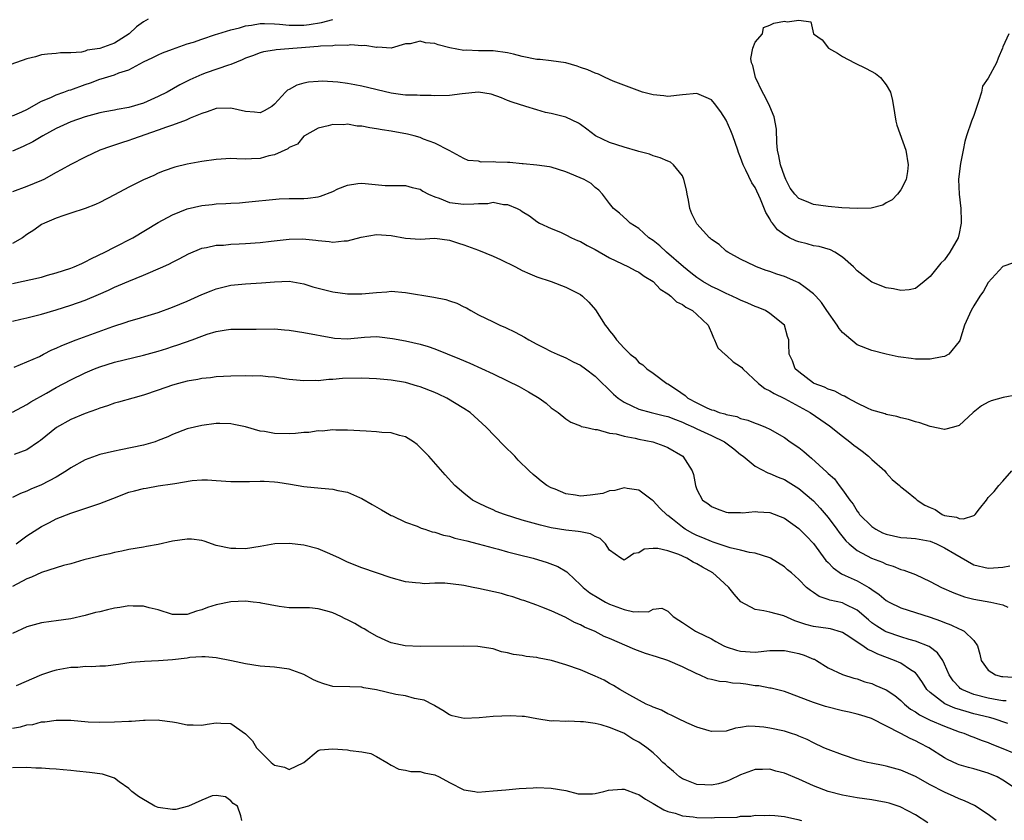
# Model space of a CAD drawing. Units: inches. Extents: x 2550000 to 2553000, y 1521000 to 1524000.
# Drawn here: x 2550342 to 2550477, y 1522981 to 1523091 of the extents above; entities that cross this region are included whole.
import ezdxf

# ---------------------------------------------------------------- set-up
doc = ezdxf.new("R2010")
doc.units = ezdxf.units.IN
doc.header["$MEASUREMENT"] = 0
doc.layers.add('LD25501521_2ft', color=102, linetype='Continuous')

msp = doc.modelspace()

# ---------------------------------------------------------------- linework, layer by layer
at = {"layer": 'LD25501521_2ft'}
for points, elevation in [([(2550359.64, 1523091), (2550359, 1523090.63), (2550358.06, 1523089.94), (2550357.01, 1523089), (2550355, 1523087.72), (2550353, 1523086.97), (2550351.28, 1523086.72), (2550351, 1523086.62), (2550350.47, 1523086.47), (2550349, 1523086.38), (2550347.61, 1523086.39), (2550347, 1523086.29), (2550345.8, 1523086.2), (2550345, 1523086.09), (2550344.16, 1523085.84), (2550343, 1523085.54), (2550340.78, 1523084.78)], 8824), ([(2550341, 1523077.75), (2550342.3, 1523078.3), (2550343, 1523078.62), (2550345, 1523079.74), (2550346.26, 1523080.26), (2550347, 1523080.62), (2550348.06, 1523081), (2550348.74, 1523081.26), (2550349, 1523081.32), (2550351, 1523082.03), (2550351.74, 1523082.26), (2550353, 1523082.76), (2550353.2, 1523082.8), (2550355, 1523083.36), (2550355.63, 1523083.63), (2550357, 1523084.05), (2550359, 1523085.12), (2550360.27, 1523085.73), (2550361, 1523086.12), (2550361.61, 1523086.39), (2550363, 1523086.88), (2550365, 1523087.62), (2550365.85, 1523087.85), (2550367, 1523088.27), (2550368.88, 1523088.88), (2550369.19, 1523089), (2550371, 1523089.51), (2550372.18, 1523089.82), (2550373, 1523090.06), (2550373.82, 1523090.18), (2550375, 1523090.39), (2550375.6, 1523090.4), (2550377, 1523090.36), (2550377.68, 1523090.32), (2550379, 1523090.17), (2550381, 1523090.18), (2550381.73, 1523090.27), (2550383.45, 1523090.55), (2550385, 1523090.95)], 8822), ([(2550477.82, 1523089), (2550477, 1523087.2), (2550476.94, 1523087), (2550476.37, 1523085.63), (2550476.14, 1523085), (2550475, 1523082.9), (2550474.19, 1523081.81), (2550474.05, 1523081), (2550473.68, 1523079.68), (2550473.42, 1523079), (2550473, 1523077.76), (2550472.71, 1523077), (2550472.02, 1523075), (2550471.79, 1523074.21), (2550471.54, 1523073), (2550471.21, 1523071.21), (2550471.12, 1523070.88), (2550470.93, 1523069), (2550470.99, 1523067), (2550471.23, 1523065), (2550471.29, 1523063.29), (2550471.28, 1523063), (2550471.24, 1523062.76), (2550471, 1523061.58), (2550470.85, 1523061), (2550469.73, 1523059), (2550469, 1523057.98), (2550468.49, 1523057.51), (2550467, 1523055.7), (2550466.19, 1523055), (2550465, 1523054.05), (2550464.13, 1523053.87), (2550463, 1523053.75), (2550461.97, 1523053.97), (2550461, 1523054.13), (2550459, 1523054.9), (2550457.81, 1523055.81), (2550457, 1523056.46), (2550456.5, 1523057), (2550455, 1523058.34), (2550453.93, 1523059), (2550453.32, 1523059.32), (2550451.78, 1523059.78), (2550451, 1523059.9), (2550450.15, 1523060.15), (2550449, 1523060.42), (2550448.58, 1523060.58), (2550447.72, 1523061), (2550447, 1523061.38), (2550446.07, 1523062.07), (2550445.37, 1523063), (2550445.2, 1523063.2), (2550445, 1523063.58), (2550444.44, 1523064.44), (2550443.71, 1523066.29), (2550443, 1523067.89), (2550442.54, 1523068.54), (2550441.72, 1523070.28), (2550441.34, 1523071), (2550441, 1523072.01), (2550440.7, 1523072.7), (2550440.62, 1523073), (2550439.92, 1523075), (2550439.65, 1523075.65), (2550439, 1523077.14), (2550438.27, 1523078.27), (2550437.42, 1523079.42), (2550437, 1523079.91), (2550436.26, 1523080.26), (2550435, 1523080.78), (2550433, 1523080.61), (2550431, 1523080.38), (2550430.46, 1523080.46), (2550429, 1523080.59), (2550427.51, 1523081), (2550426.77, 1523081.23), (2550423.5, 1523082.5), (2550422.4, 1523083), (2550421.46, 1523083.46), (2550421, 1523083.57), (2550420.03, 1523084.03), (2550419, 1523084.35), (2550418.53, 1523084.53), (2550416.99, 1523084.99), (2550415, 1523085.28), (2550413.46, 1523085.46), (2550413, 1523085.47), (2550411, 1523085.86), (2550409.81, 1523086.19), (2550409, 1523086.37), (2550407, 1523086.63), (2550405, 1523086.63), (2550403.29, 1523086.72), (2550403, 1523086.71), (2550401.08, 1523087.08), (2550399.48, 1523087.48), (2550399, 1523087.65), (2550397.74, 1523087.74), (2550397, 1523087.96), (2550395.63, 1523087.63), (2550395, 1523087.61), (2550393, 1523087.03), (2550391.15, 1523087.15), (2550391, 1523087.12), (2550389.39, 1523087.39), (2550389, 1523087.33), (2550387.47, 1523087.47), (2550387, 1523087.39), (2550385.43, 1523087.43), (2550385, 1523087.35), (2550383.29, 1523087.29), (2550383, 1523087.24), (2550377.21, 1523086.79), (2550377, 1523086.74), (2550375.49, 1523086.51), (2550375, 1523086.36), (2550373.96, 1523085.96), (2550373, 1523085.64), (2550372.57, 1523085.43), (2550371, 1523084.76), (2550370.68, 1523084.68), (2550367.62, 1523083.62), (2550367, 1523083.39), (2550365.35, 1523082.65), (2550364.01, 1523081.99), (2550362.23, 1523081), (2550361, 1523080.37), (2550359, 1523079.48), (2550357, 1523078.87), (2550355.39, 1523078.61), (2550355, 1523078.52), (2550353.7, 1523078.3), (2550353, 1523078.15), (2550351, 1523077.6), (2550349, 1523076.92), (2550347, 1523075.99), (2550345.16, 1523075), (2550343.82, 1523074.18), (2550342.47, 1523073.53), (2550341, 1523072.9)], 8820), ([(2550478.45, 1523057.55), (2550477, 1523057.04), (2550475, 1523054.85), (2550474.33, 1523053.67), (2550473.83, 1523053), (2550473, 1523051.65), (2550472.63, 1523051), (2550471.74, 1523049), (2550471.09, 1523046.91), (2550471, 1523046.76), (2550469.59, 1523045), (2550469, 1523044.7), (2550468.67, 1523044.67), (2550467, 1523044.34), (2550466.35, 1523044.35), (2550465, 1523044.35), (2550464.41, 1523044.41), (2550463, 1523044.59), (2550462.65, 1523044.65), (2550460.98, 1523045.02), (2550459, 1523045.54), (2550457, 1523046.32), (2550455.52, 1523047.52), (2550455, 1523048), (2550454.54, 1523048.54), (2550454.26, 1523049), (2550452.82, 1523051), (2550452.11, 1523052.11), (2550451.31, 1523053), (2550451, 1523053.32), (2550449.85, 1523054.15), (2550449, 1523054.81), (2550448.58, 1523055), (2550447, 1523055.66), (2550445.99, 1523055.99), (2550445, 1523056.36), (2550444.52, 1523056.52), (2550443.19, 1523057), (2550443, 1523057.09), (2550441, 1523058.08), (2550439.22, 1523059), (2550439, 1523059.16), (2550438.06, 1523060.06), (2550437, 1523060.74), (2550436.88, 1523060.88), (2550436.73, 1523061), (2550435, 1523062.89), (2550434.92, 1523063), (2550434.28, 1523064.28), (2550434.03, 1523065), (2550433.83, 1523066.17), (2550433.64, 1523067), (2550433.57, 1523067.57), (2550433.21, 1523069), (2550433, 1523069.49), (2550431.78, 1523071), (2550431.36, 1523071.36), (2550431, 1523071.5), (2550429.97, 1523071.97), (2550429, 1523072.23), (2550428.46, 1523072.46), (2550427, 1523072.83), (2550426.88, 1523072.88), (2550425, 1523073.43), (2550423, 1523074.09), (2550421.09, 1523075), (2550419.88, 1523075.88), (2550419, 1523076.55), (2550418.72, 1523076.72), (2550417, 1523077.54), (2550415, 1523078.05), (2550414.2, 1523078.2), (2550413, 1523078.54), (2550411.48, 1523079), (2550409.61, 1523079.61), (2550409, 1523079.83), (2550408.18, 1523080.18), (2550406.72, 1523080.72), (2550404.98, 1523080.98), (2550402.77, 1523080.77), (2550401, 1523080.54), (2550399, 1523080.48), (2550398.51, 1523080.51), (2550397, 1523080.51), (2550396.56, 1523080.56), (2550395, 1523080.56), (2550394.63, 1523080.63), (2550393, 1523080.82), (2550389, 1523081.81), (2550388, 1523082), (2550387, 1523082.16), (2550385.67, 1523082.33), (2550385, 1523082.38), (2550383.53, 1523082.47), (2550383, 1523082.46), (2550381.64, 1523082.36), (2550381, 1523082.22), (2550380.04, 1523081.96), (2550379, 1523081.36), (2550378.76, 1523081.24), (2550378.51, 1523081), (2550377, 1523079.31), (2550376.61, 1523079), (2550375.58, 1523078.42), (2550375, 1523078.15), (2550374.25, 1523078.25), (2550373, 1523078.33), (2550371, 1523078.8), (2550369, 1523078.75), (2550367.74, 1523078.26), (2550367, 1523078.07), (2550365.42, 1523077.42), (2550364.87, 1523077.13), (2550363, 1523076.45), (2550362.18, 1523076.18), (2550361, 1523075.75), (2550357.48, 1523074.52), (2550357, 1523074.33), (2550355.96, 1523074.04), (2550355, 1523073.69), (2550354.47, 1523073.53), (2550353.02, 1523073), (2550351, 1523072.06), (2550349, 1523071.06), (2550347.69, 1523070.31), (2550347, 1523069.95), (2550345.31, 1523069), (2550345, 1523068.85), (2550343, 1523068.02), (2550341, 1523067.29)], 8818), ([(2550479, 1523039.45), (2550477.06, 1523039.06), (2550475.39, 1523038.61), (2550475, 1523038.42), (2550474.07, 1523037.93), (2550472.94, 1523037), (2550471, 1523035.24), (2550470.23, 1523035), (2550469, 1523034.66), (2550467, 1523035.07), (2550465.59, 1523035.59), (2550465, 1523035.73), (2550464.05, 1523036.05), (2550463, 1523036.26), (2550462.46, 1523036.46), (2550461, 1523036.73), (2550460.83, 1523036.83), (2550459, 1523037.35), (2550458.41, 1523037.59), (2550457, 1523038.3), (2550455.72, 1523039), (2550455.27, 1523039.27), (2550455, 1523039.34), (2550453.93, 1523039.93), (2550453, 1523040.22), (2550452.49, 1523040.49), (2550451.1, 1523041), (2550451, 1523041.06), (2550449, 1523042.58), (2550448.49, 1523043), (2550448.12, 1523044.12), (2550447.67, 1523045), (2550447.63, 1523046.37), (2550447.63, 1523047), (2550447.45, 1523047.45), (2550447, 1523049.01), (2550445, 1523050.62), (2550444.43, 1523051), (2550443.42, 1523051.42), (2550443, 1523051.57), (2550442, 1523052), (2550441, 1523052.41), (2550440.62, 1523052.62), (2550439.84, 1523053), (2550439, 1523053.36), (2550437.9, 1523053.9), (2550437, 1523054.32), (2550435.82, 1523055), (2550435, 1523055.56), (2550434.18, 1523056.18), (2550433.14, 1523057), (2550430.83, 1523059), (2550429.9, 1523059.9), (2550429, 1523060.6), (2550428.41, 1523061), (2550427, 1523062.27), (2550425.82, 1523063), (2550425.42, 1523063.42), (2550424.38, 1523064.38), (2550423.54, 1523065), (2550423, 1523065.69), (2550422.03, 1523067), (2550421.51, 1523067.51), (2550421, 1523067.89), (2550420.45, 1523068.45), (2550419.5, 1523069), (2550417, 1523070.05), (2550415, 1523070.69), (2550414.75, 1523070.75), (2550413, 1523070.98), (2550411.15, 1523071.15), (2550411, 1523071.14), (2550409.31, 1523071.31), (2550409, 1523071.31), (2550407.38, 1523071.38), (2550407, 1523071.43), (2550405.39, 1523071.39), (2550405, 1523071.51), (2550403.58, 1523071.58), (2550403, 1523071.87), (2550400.99, 1523072.99), (2550399, 1523074), (2550397.47, 1523074.53), (2550397, 1523074.75), (2550396.15, 1523075), (2550395.23, 1523075.23), (2550393, 1523075.63), (2550391.79, 1523075.79), (2550391, 1523075.95), (2550390.06, 1523076.06), (2550389, 1523076.3), (2550388.33, 1523076.33), (2550387, 1523076.57), (2550386.5, 1523076.5), (2550385, 1523076.54), (2550384.35, 1523076.35), (2550383, 1523076.02), (2550381.1, 1523075), (2550381, 1523074.93), (2550380.14, 1523073.86), (2550379, 1523073.38), (2550378.8, 1523073.2), (2550377, 1523072.39), (2550376.22, 1523072.22), (2550375, 1523071.87), (2550373.81, 1523071.81), (2550373, 1523071.79), (2550371.81, 1523071.81), (2550371, 1523071.86), (2550369, 1523071.74), (2550367, 1523071.44), (2550365, 1523071.08), (2550363.3, 1523070.7), (2550361.83, 1523070.17), (2550361, 1523069.84), (2550360.44, 1523069.56), (2550359, 1523068.95), (2550357, 1523067.96), (2550355, 1523066.87), (2550353, 1523065.82), (2550352.42, 1523065.58), (2550350.97, 1523065.03), (2550349, 1523064.35), (2550348.07, 1523064.07), (2550347, 1523063.68), (2550345.39, 1523063), (2550345, 1523062.8), (2550343.96, 1523062.04), (2550343, 1523061.44), (2550342.39, 1523061), (2550341, 1523060.23)], 8816), ([(2550341, 1523054.72), (2550345, 1523055.61), (2550345.84, 1523055.84), (2550347, 1523056.16), (2550349, 1523056.8), (2550349.49, 1523057), (2550350.52, 1523057.48), (2550351, 1523057.67), (2550351.87, 1523058.13), (2550353.68, 1523059), (2550355, 1523059.69), (2550357.55, 1523061), (2550361, 1523063.11), (2550363, 1523064.16), (2550365, 1523064.96), (2550367, 1523065.43), (2550368.42, 1523065.58), (2550369, 1523065.66), (2550370.3, 1523065.7), (2550371, 1523065.76), (2550372.19, 1523065.81), (2550373, 1523065.86), (2550377.65, 1523066.35), (2550379, 1523066.37), (2550379.6, 1523066.4), (2550381, 1523066.37), (2550381.57, 1523066.43), (2550383, 1523066.63), (2550383.31, 1523066.69), (2550385, 1523067.36), (2550385.69, 1523067.69), (2550387, 1523068.2), (2550388.44, 1523068.44), (2550389, 1523068.49), (2550390.34, 1523068.34), (2550392.19, 1523068.19), (2550393, 1523068.16), (2550394.15, 1523068.15), (2550395, 1523068.16), (2550395.89, 1523067.89), (2550397, 1523067.66), (2550397.38, 1523067.38), (2550398.13, 1523067), (2550399, 1523066.59), (2550399.58, 1523066.42), (2550401, 1523065.83), (2550403, 1523065.59), (2550404.37, 1523065.63), (2550405, 1523065.72), (2550406.28, 1523065.72), (2550407, 1523065.86), (2550408.42, 1523065.58), (2550409, 1523065.55), (2550410.33, 1523065), (2550410.77, 1523064.77), (2550411, 1523064.59), (2550411.99, 1523063.99), (2550413, 1523063.22), (2550413.38, 1523063), (2550415, 1523062.25), (2550416.24, 1523061.76), (2550417, 1523061.41), (2550417.75, 1523061), (2550418.61, 1523060.61), (2550419, 1523060.48), (2550419.92, 1523059.92), (2550421, 1523059.38), (2550423, 1523058.22), (2550425.61, 1523057), (2550426.51, 1523056.51), (2550427, 1523056.28), (2550427.74, 1523055.74), (2550428.97, 1523055), (2550429.95, 1523053.95), (2550431, 1523053.29), (2550431.39, 1523053), (2550432.21, 1523052.21), (2550433, 1523051.82), (2550433.47, 1523051.47), (2550434.39, 1523051), (2550435, 1523050.47), (2550436.55, 1523049), (2550436.67, 1523048.67), (2550437, 1523047.95), (2550437.27, 1523047.27), (2550437.42, 1523047), (2550437.88, 1523045.88), (2550438.91, 1523044.91), (2550439, 1523044.87), (2550439.99, 1523043.99), (2550441, 1523043.34), (2550441.17, 1523043.17), (2550441.31, 1523043), (2550443.46, 1523041), (2550444.3, 1523040.3), (2550445, 1523039.99), (2550445.6, 1523039.6), (2550447, 1523038.94), (2550450.53, 1523037), (2550452.01, 1523036.01), (2550453.2, 1523035.2), (2550455, 1523033.75), (2550455.97, 1523033), (2550456.53, 1523032.53), (2550457, 1523032.2), (2550457.69, 1523031.69), (2550458.56, 1523031), (2550459, 1523030.58), (2550460.82, 1523029), (2550461, 1523028.74), (2550461.82, 1523027.82), (2550462.83, 1523027), (2550463, 1523026.83), (2550463.79, 1523026.21), (2550465, 1523025.22), (2550465.24, 1523025), (2550466.31, 1523024.31), (2550467, 1523023.98), (2550467.69, 1523023.69), (2550468.67, 1523023), (2550469, 1523022.87), (2550470.63, 1523022.63), (2550471, 1523022.47), (2550471.59, 1523022.41), (2550473, 1523022.89), (2550473.09, 1523022.91), (2550473.2, 1523023), (2550473.81, 1523023.81), (2550474.75, 1523025), (2550475, 1523025.35), (2550475.82, 1523026.18), (2550476.44, 1523027), (2550477, 1523027.57), (2550478.25, 1523029)], 8814), ([(2550341, 1523049.53), (2550342.17, 1523049.83), (2550343, 1523050.01), (2550345, 1523050.53), (2550347, 1523051.11), (2550349, 1523051.74), (2550351, 1523052.45), (2550352.81, 1523053.19), (2550354.19, 1523053.81), (2550355, 1523054.2), (2550355.57, 1523054.43), (2550357, 1523055.06), (2550359, 1523055.86), (2550361.66, 1523057), (2550362.58, 1523057.42), (2550363, 1523057.65), (2550363.91, 1523058.09), (2550365.2, 1523058.8), (2550367, 1523059.57), (2550367.66, 1523059.66), (2550369, 1523059.98), (2550370, 1523060), (2550371, 1523060.1), (2550372.14, 1523060.14), (2550373, 1523060.19), (2550375, 1523060.36), (2550376.55, 1523060.55), (2550379, 1523060.79), (2550380.84, 1523060.84), (2550382.68, 1523060.68), (2550383, 1523060.61), (2550384.49, 1523060.49), (2550385, 1523060.39), (2550386.56, 1523060.56), (2550387, 1523060.57), (2550388.9, 1523061.1), (2550391, 1523061.46), (2550393, 1523061.32), (2550395, 1523060.92), (2550397, 1523060.82), (2550399, 1523060.93), (2550401, 1523060.67), (2550402.26, 1523060.26), (2550403, 1523060.04), (2550405, 1523059.3), (2550407, 1523058.45), (2550408.01, 1523057.99), (2550410.07, 1523057), (2550411, 1523056.51), (2550412.03, 1523056.03), (2550413, 1523055.62), (2550414.97, 1523055), (2550417, 1523054.21), (2550419, 1523053.2), (2550419.29, 1523053), (2550420.17, 1523052.17), (2550421.09, 1523051.09), (2550422.4, 1523049), (2550422.69, 1523048.69), (2550423, 1523048.22), (2550423.56, 1523047.56), (2550423.94, 1523047), (2550425, 1523045.85), (2550425.84, 1523045), (2550426.5, 1523044.5), (2550427, 1523043.87), (2550427.56, 1523043.56), (2550428.1, 1523043), (2550429, 1523042.4), (2550430.87, 1523041), (2550431, 1523040.94), (2550432.19, 1523040.19), (2550433.36, 1523039.36), (2550433.76, 1523039), (2550435, 1523038.33), (2550436.36, 1523037.64), (2550437, 1523037.37), (2550437.32, 1523037.32), (2550438.05, 1523037), (2550438.82, 1523036.82), (2550439, 1523036.73), (2550440.46, 1523036.46), (2550441, 1523036.21), (2550441.98, 1523035.98), (2550443, 1523035.54), (2550443.4, 1523035.4), (2550444.4, 1523035), (2550445, 1523034.73), (2550447, 1523033.59), (2550447.82, 1523033), (2550449, 1523032.19), (2550449.66, 1523031.66), (2550450.42, 1523031), (2550450.75, 1523030.75), (2550452.84, 1523028.84), (2550453, 1523028.65), (2550453.89, 1523027.89), (2550454.52, 1523027), (2550455, 1523026.4), (2550455.97, 1523025), (2550456.43, 1523024.43), (2550457, 1523023.49), (2550457.22, 1523023.22), (2550457.34, 1523023), (2550459, 1523021.37), (2550459.57, 1523021), (2550460.5, 1523020.5), (2550461, 1523020.3), (2550463, 1523019.88), (2550463.83, 1523019.83), (2550465, 1523019.72), (2550467, 1523019.35), (2550467.89, 1523019), (2550469, 1523018.46), (2550470.4, 1523017.6), (2550473, 1523016.12), (2550475, 1523015.63), (2550475.7, 1523015.7), (2550477, 1523015.78), (2550477.95, 1523015.95)], 8812), ([(2550341.24, 1523043.24), (2550343, 1523043.95), (2550344.72, 1523044.72), (2550345.28, 1523045), (2550346.4, 1523045.6), (2550347, 1523045.84), (2550347.78, 1523046.22), (2550349.77, 1523047), (2550354.81, 1523048.81), (2550356.61, 1523049.39), (2550357, 1523049.54), (2550358.14, 1523049.86), (2550359.66, 1523050.34), (2550361, 1523050.74), (2550363, 1523051.45), (2550365, 1523052.29), (2550367, 1523053.19), (2550368.28, 1523053.72), (2550369, 1523054), (2550371, 1523054.48), (2550373, 1523054.68), (2550375.19, 1523054.81), (2550377, 1523054.97), (2550379.02, 1523055.02), (2550381, 1523054.66), (2550382.26, 1523054.26), (2550385, 1523053.57), (2550387, 1523053.29), (2550389, 1523053.29), (2550391, 1523053.5), (2550392.41, 1523053.59), (2550393, 1523053.65), (2550395, 1523053.49), (2550398.85, 1523052.85), (2550400.52, 1523052.52), (2550401, 1523052.35), (2550402.02, 1523052.02), (2550403, 1523051.53), (2550403.37, 1523051.37), (2550403.95, 1523051), (2550405, 1523050.43), (2550407, 1523049.44), (2550407.91, 1523049), (2550408.69, 1523048.69), (2550410.04, 1523048.04), (2550411.34, 1523047.34), (2550411.91, 1523047), (2550413, 1523046.4), (2550413.94, 1523045.94), (2550415, 1523045.37), (2550415.79, 1523045), (2550417, 1523044.5), (2550417.99, 1523043.99), (2550419, 1523043.51), (2550419.69, 1523043), (2550421, 1523042), (2550422.05, 1523041), (2550422.52, 1523040.52), (2550423, 1523040.1), (2550423.55, 1523039.55), (2550424.18, 1523039), (2550425, 1523038.41), (2550426.06, 1523037.94), (2550427, 1523037.45), (2550428.72, 1523037), (2550430.56, 1523036.56), (2550431, 1523036.47), (2550432.05, 1523036.05), (2550433, 1523035.71), (2550433.48, 1523035.48), (2550434.53, 1523035), (2550435, 1523034.76), (2550437, 1523033.85), (2550438.8, 1523033), (2550440.04, 1523032.04), (2550441, 1523031.26), (2550441.36, 1523031), (2550443, 1523029.65), (2550444.73, 1523028.73), (2550445, 1523028.65), (2550446.14, 1523028.14), (2550447, 1523027.8), (2550447.51, 1523027.51), (2550449, 1523026.59), (2550451, 1523024.87), (2550451.9, 1523023.9), (2550453, 1523022.61), (2550454.2, 1523021), (2550454.53, 1523020.53), (2550455.42, 1523019.42), (2550455.89, 1523019), (2550457, 1523018.07), (2550458.98, 1523017), (2550460.47, 1523016.47), (2550461, 1523016.19), (2550461.94, 1523015.94), (2550463, 1523015.49), (2550463.39, 1523015.39), (2550465, 1523014.76), (2550467, 1523013.83), (2550468.58, 1523013), (2550470.26, 1523012.26), (2550471.73, 1523011.73), (2550473, 1523011.41), (2550475.36, 1523011), (2550477, 1523010.63), (2550477.68, 1523010.32)], 8810), ([(2550341, 1523037.04), (2550343, 1523038.1), (2550343.54, 1523038.46), (2550345.67, 1523039.67), (2550347, 1523040.45), (2550349, 1523041.52), (2550351, 1523042.45), (2550352.29, 1523043), (2550353, 1523043.28), (2550355, 1523043.92), (2550359, 1523044.87), (2550361, 1523045.45), (2550362.19, 1523045.81), (2550363, 1523046.09), (2550363.7, 1523046.3), (2550365.67, 1523047), (2550367, 1523047.5), (2550367.75, 1523047.75), (2550369, 1523048.13), (2550370.37, 1523048.37), (2550371, 1523048.44), (2550372.46, 1523048.46), (2550374.45, 1523048.45), (2550377, 1523048.48), (2550378.37, 1523048.37), (2550379, 1523048.31), (2550381, 1523047.99), (2550385, 1523047.24), (2550385.22, 1523047.22), (2550387, 1523047.14), (2550389.36, 1523047.36), (2550391, 1523047.44), (2550391.41, 1523047.41), (2550393.18, 1523047.18), (2550395, 1523046.83), (2550397, 1523046.4), (2550398.07, 1523046.07), (2550399, 1523045.75), (2550402.39, 1523044.39), (2550403.79, 1523043.79), (2550407, 1523042.31), (2550409, 1523041.37), (2550410.58, 1523040.58), (2550411.87, 1523039.87), (2550413.31, 1523039), (2550414.29, 1523038.29), (2550415, 1523037.67), (2550415.95, 1523037), (2550417, 1523036.14), (2550417.68, 1523035.68), (2550419, 1523035.19), (2550419.11, 1523035.11), (2550419.67, 1523035), (2550421, 1523034.69), (2550421.3, 1523034.7), (2550423, 1523034.2), (2550423.92, 1523034.08), (2550425, 1523033.75), (2550426.53, 1523033.47), (2550427, 1523033.36), (2550428.93, 1523033), (2550430.46, 1523032.46), (2550431, 1523032.2), (2550433.04, 1523031), (2550434.36, 1523029), (2550434.52, 1523028.52), (2550434.8, 1523027), (2550435, 1523026.43), (2550435.76, 1523025), (2550436.51, 1523024.51), (2550437, 1523024.11), (2550437.78, 1523023.78), (2550439, 1523023.34), (2550439.28, 1523023.28), (2550441, 1523023.27), (2550441.25, 1523023.25), (2550443, 1523023.44), (2550443.38, 1523023.38), (2550445, 1523023.29), (2550447, 1523022.49), (2550449, 1523021.09), (2550449.09, 1523021), (2550450.05, 1523020.05), (2550451, 1523019.04), (2550452.7, 1523016.7), (2550453, 1523016.41), (2550453.68, 1523015.68), (2550454.86, 1523014.86), (2550455.35, 1523014.65), (2550457, 1523013.89), (2550458.6, 1523013), (2550458.85, 1523012.85), (2550459, 1523012.73), (2550460.04, 1523012.04), (2550461, 1523011.22), (2550461.41, 1523011), (2550463, 1523010.22), (2550467, 1523008.91), (2550468.43, 1523008.43), (2550469, 1523008.19), (2550469.88, 1523007.88), (2550471, 1523007.31), (2550471.24, 1523007.24), (2550471.68, 1523007), (2550473, 1523005.72), (2550473.54, 1523005), (2550473.85, 1523003.85), (2550474.01, 1523003), (2550475, 1523001.64), (2550476.01, 1523001), (2550476.8, 1523000.8), (2550477, 1523000.76), (2550479, 1523000.63)], 8808), ([(2550477.44, 1522997.44), (2550477, 1522997.46), (2550476.46, 1522997.54), (2550475, 1522997.83), (2550473, 1522998.33), (2550471.39, 1522999), (2550471.15, 1522999.15), (2550471, 1522999.3), (2550470.17, 1523000.17), (2550469.61, 1523001), (2550469, 1523002.49), (2550468.76, 1523003), (2550468.05, 1523004.05), (2550466.88, 1523004.88), (2550465, 1523005.62), (2550464.14, 1523005.86), (2550463, 1523006.21), (2550461, 1523006.9), (2550460.8, 1523007), (2550459.68, 1523007.68), (2550459, 1523008.16), (2550458.54, 1523008.54), (2550457, 1523009.87), (2550455.29, 1523010.71), (2550455, 1523010.87), (2550453.25, 1523011.25), (2550453, 1523011.37), (2550451.76, 1523011.76), (2550451, 1523012.3), (2550450.57, 1523012.57), (2550450.05, 1523013), (2550449, 1523014.1), (2550447.96, 1523015), (2550447.43, 1523015.43), (2550447, 1523015.85), (2550445.12, 1523017), (2550445, 1523017.06), (2550443, 1523017.7), (2550442.21, 1523017.79), (2550441, 1523018.13), (2550439.57, 1523018.43), (2550437.24, 1523019.24), (2550437, 1523019.29), (2550435.82, 1523019.82), (2550435, 1523020.13), (2550434.41, 1523020.41), (2550433.4, 1523021), (2550433, 1523021.27), (2550431.62, 1523022.38), (2550431, 1523022.86), (2550430.91, 1523022.91), (2550429.88, 1523023.88), (2550429, 1523024.9), (2550428.83, 1523025), (2550427, 1523026.34), (2550425.42, 1523026.58), (2550425, 1523026.66), (2550423.7, 1523026.3), (2550423, 1523026.27), (2550422.08, 1523025.92), (2550420.34, 1523025.66), (2550419, 1523025.54), (2550418.32, 1523025.68), (2550417, 1523025.84), (2550415.51, 1523026.49), (2550415, 1523026.68), (2550414.4, 1523027), (2550413.59, 1523027.59), (2550413, 1523028.1), (2550412.5, 1523028.5), (2550411.96, 1523029), (2550410.47, 1523030.47), (2550409.97, 1523031), (2550408.48, 1523032.48), (2550406.04, 1523035), (2550405.51, 1523035.51), (2550403.84, 1523037), (2550403, 1523037.55), (2550400.66, 1523039), (2550399.53, 1523039.53), (2550399, 1523039.76), (2550397, 1523040.54), (2550396.63, 1523040.63), (2550395, 1523041.11), (2550393, 1523041.43), (2550391, 1523041.63), (2550389, 1523041.73), (2550386.32, 1523041.68), (2550385, 1523041.54), (2550384.44, 1523041.56), (2550383, 1523041.38), (2550382.59, 1523041.41), (2550381, 1523041.35), (2550379, 1523041.56), (2550378.36, 1523041.64), (2550377, 1523041.86), (2550376.1, 1523041.9), (2550375, 1523042.03), (2550374, 1523042), (2550373, 1523042.04), (2550371, 1523041.98), (2550369, 1523041.9), (2550368.22, 1523041.78), (2550367, 1523041.69), (2550366.45, 1523041.55), (2550365, 1523041.31), (2550363.79, 1523041), (2550363, 1523040.77), (2550361, 1523040.07), (2550359, 1523039.4), (2550357.52, 1523039), (2550355.58, 1523038.42), (2550355, 1523038.28), (2550354.06, 1523037.94), (2550353, 1523037.63), (2550352.56, 1523037.44), (2550351, 1523036.89), (2550349, 1523036.04), (2550347.04, 1523034.96), (2550344.84, 1523033.16), (2550344.59, 1523033), (2550343, 1523031.88), (2550341.25, 1523031.25)], 8806), ([(2550477.68, 1522994.32), (2550475.69, 1522995), (2550475.15, 1522995.15), (2550473, 1522995.68), (2550471.96, 1522995.96), (2550470.43, 1522996.43), (2550469.03, 1522997.03), (2550467, 1522998.59), (2550466.58, 1522999), (2550465.97, 1522999.97), (2550465.24, 1523001), (2550465, 1523001.27), (2550464.3, 1523001.7), (2550463, 1523002.6), (2550462.12, 1523003), (2550459.85, 1523003.85), (2550459, 1523004.28), (2550458.48, 1523004.48), (2550457.76, 1523005), (2550455.51, 1523006.49), (2550455, 1523006.81), (2550454.86, 1523006.86), (2550453.32, 1523007.32), (2550453, 1523007.39), (2550451, 1523007.66), (2550449.94, 1523007.94), (2550449, 1523008.26), (2550448.43, 1523008.43), (2550446.91, 1523009.09), (2550445, 1523009.59), (2550444.19, 1523009.81), (2550443, 1523009.96), (2550441.04, 1523011.04), (2550440.1, 1523012.1), (2550439.39, 1523013), (2550438.16, 1523014.16), (2550437.19, 1523015), (2550435.78, 1523015.78), (2550435, 1523016.25), (2550434.48, 1523016.48), (2550433.59, 1523017), (2550432.49, 1523017.51), (2550431, 1523018.04), (2550429.63, 1523018.37), (2550429, 1523018.37), (2550427.76, 1523018.24), (2550427, 1523017.76), (2550426.33, 1523017.67), (2550425.42, 1523017), (2550425, 1523016.76), (2550424.54, 1523017), (2550423, 1523018.12), (2550422.43, 1523019), (2550421.71, 1523019.71), (2550421, 1523020), (2550420.37, 1523020.37), (2550419, 1523020.62), (2550418.7, 1523020.7), (2550417, 1523020.85), (2550415, 1523021.17), (2550413.53, 1523021.53), (2550411, 1523022.26), (2550408.59, 1523023), (2550407.45, 1523023.45), (2550407, 1523023.66), (2550406.06, 1523024.06), (2550405, 1523024.59), (2550404.72, 1523024.72), (2550404.19, 1523025), (2550403, 1523025.93), (2550401.73, 1523027), (2550400.44, 1523028.44), (2550398.18, 1523031), (2550397, 1523032.23), (2550396.6, 1523032.6), (2550396.06, 1523033), (2550395, 1523033.68), (2550394.15, 1523033.85), (2550393, 1523034.24), (2550391.72, 1523034.28), (2550391, 1523034.37), (2550389.57, 1523034.43), (2550387, 1523034.6), (2550385.41, 1523034.59), (2550385, 1523034.62), (2550383.53, 1523034.47), (2550383, 1523034.48), (2550381.71, 1523034.29), (2550381, 1523034.25), (2550379.87, 1523034.13), (2550379, 1523034.07), (2550377, 1523034.11), (2550375.61, 1523034.39), (2550375, 1523034.45), (2550373, 1523035.04), (2550371.39, 1523035.39), (2550371, 1523035.46), (2550369.49, 1523035.49), (2550369, 1523035.49), (2550367, 1523035.24), (2550365, 1523034.75), (2550363, 1523033.99), (2550362.32, 1523033.68), (2550361, 1523033.15), (2550360.58, 1523033), (2550359, 1523032.52), (2550355.87, 1523031.87), (2550355, 1523031.73), (2550353, 1523031.24), (2550351, 1523030.54), (2550349, 1523029.43), (2550348.44, 1523029), (2550347, 1523028.13), (2550345, 1523027.08), (2550343.53, 1523026.47), (2550343, 1523026.22), (2550342.09, 1523025.91), (2550341, 1523025.35)], 8804), ([(2550341.51, 1523019), (2550343, 1523020.08), (2550345, 1523021.36), (2550346.09, 1523021.91), (2550347, 1523022.4), (2550349, 1523023.21), (2550353, 1523024.53), (2550354.77, 1523025.23), (2550357, 1523026.06), (2550357.75, 1523026.25), (2550359, 1523026.6), (2550359.35, 1523026.65), (2550361, 1523026.95), (2550363, 1523027.23), (2550363.29, 1523027.29), (2550365.67, 1523027.67), (2550367, 1523027.79), (2550367.78, 1523027.78), (2550369, 1523027.7), (2550371, 1523027.54), (2550373, 1523027.53), (2550373.56, 1523027.56), (2550375, 1523027.58), (2550375.58, 1523027.58), (2550377, 1523027.49), (2550377.45, 1523027.45), (2550379.18, 1523027.18), (2550381, 1523026.87), (2550383.38, 1523026.62), (2550385, 1523026.5), (2550385.67, 1523026.33), (2550387, 1523026.08), (2550388.67, 1523025.33), (2550389, 1523025.2), (2550390.41, 1523024.41), (2550391.66, 1523023.66), (2550392.79, 1523023), (2550393, 1523022.9), (2550393.17, 1523022.83), (2550395, 1523021.98), (2550396.59, 1523021.41), (2550397.15, 1523021.15), (2550397.64, 1523021), (2550398.65, 1523020.65), (2550399, 1523020.58), (2550400.19, 1523020.19), (2550401, 1523020.02), (2550401.77, 1523019.77), (2550403, 1523019.49), (2550403.38, 1523019.38), (2550404.95, 1523019), (2550407, 1523018.43), (2550407.75, 1523018.25), (2550409, 1523017.9), (2550410.47, 1523017.53), (2550412.49, 1523017), (2550414.43, 1523016.43), (2550415.9, 1523015.9), (2550417.13, 1523015.13), (2550417.25, 1523015), (2550419, 1523013.37), (2550419.36, 1523013), (2550420.28, 1523012.28), (2550421.53, 1523011.53), (2550422.46, 1523011), (2550423, 1523010.72), (2550423.48, 1523010.52), (2550425, 1523009.96), (2550426.32, 1523009.68), (2550427, 1523009.71), (2550428.34, 1523009.66), (2550429, 1523010.04), (2550430.16, 1523010.16), (2550431, 1523009.76), (2550431.72, 1523009), (2550432.53, 1523008.53), (2550433, 1523008.19), (2550434.8, 1523007), (2550435, 1523006.92), (2550437, 1523005.94), (2550437.58, 1523005.58), (2550438.7, 1523005), (2550439, 1523004.87), (2550440.41, 1523004.41), (2550441, 1523004.25), (2550443, 1523004.12), (2550445, 1523004.33), (2550446.34, 1523004.34), (2550447, 1523004.37), (2550448.12, 1523004.12), (2550449, 1523003.95), (2550449.72, 1523003.72), (2550451, 1523003.18), (2550451.14, 1523003.14), (2550451.41, 1523003), (2550453, 1523001.96), (2550455, 1523001.04), (2550456.56, 1523000.56), (2550457, 1523000.47), (2550458.07, 1523000.07), (2550459, 1522999.82), (2550459.56, 1522999.56), (2550461, 1522998.95), (2550462.16, 1522998.16), (2550463, 1522997.48), (2550463.49, 1522997), (2550464.32, 1522996.32), (2550465, 1522995.92), (2550465.54, 1522995.54), (2550467, 1522994.81), (2550469, 1522993.96), (2550471, 1522993.21), (2550471.66, 1522993), (2550472.6, 1522992.6), (2550473, 1522992.46), (2550474.04, 1522992.04), (2550475, 1522991.72), (2550475.5, 1522991.5), (2550477, 1522990.91), (2550478.33, 1522990.33)], 8802), ([(2550479, 1522985.21), (2550477, 1522986.57), (2550476.23, 1522987), (2550475, 1522987.53), (2550473, 1522988.12), (2550472.29, 1522988.29), (2550471, 1522988.68), (2550470.77, 1522988.77), (2550469.39, 1522989.39), (2550469, 1522989.61), (2550466.84, 1522991), (2550465.62, 1522991.62), (2550465, 1522991.96), (2550464.26, 1522992.26), (2550463, 1522992.98), (2550458.95, 1522995), (2550457.48, 1522995.48), (2550457, 1522995.6), (2550455.9, 1522995.9), (2550455, 1522996.09), (2550452.67, 1522996.67), (2550451, 1522997.2), (2550450.65, 1522997.35), (2550447.4, 1522998.6), (2550447, 1522998.73), (2550445.18, 1522999.18), (2550445, 1522999.2), (2550443.49, 1522999.49), (2550443, 1522999.51), (2550441.72, 1522999.72), (2550441, 1522999.8), (2550439.89, 1522999.89), (2550439, 1523000.04), (2550438.11, 1523000.11), (2550437, 1523000.38), (2550436.48, 1523000.48), (2550435.34, 1523001), (2550435, 1523001.13), (2550433, 1523002.09), (2550431.01, 1523002.99), (2550429.46, 1523003.46), (2550427.95, 1523003.95), (2550426.48, 1523004.48), (2550423, 1523006), (2550422.28, 1523006.28), (2550421, 1523006.98), (2550419.56, 1523007.56), (2550419, 1523007.88), (2550418.19, 1523008.19), (2550417, 1523008.86), (2550415, 1523009.78), (2550413.69, 1523010.31), (2550413, 1523010.57), (2550411.21, 1523011.21), (2550411, 1523011.26), (2550409.73, 1523011.73), (2550409, 1523011.89), (2550408.17, 1523012.17), (2550405, 1523012.86), (2550404.28, 1523013), (2550403, 1523013.27), (2550402.67, 1523013.33), (2550400.39, 1523013.61), (2550399, 1523013.61), (2550397.52, 1523013.52), (2550397, 1523013.57), (2550396.34, 1523013.66), (2550395, 1523013.76), (2550393, 1523014.34), (2550389, 1523015.69), (2550387, 1523016.49), (2550385.91, 1523017), (2550385, 1523017.45), (2550384.25, 1523017.75), (2550383, 1523018.29), (2550381, 1523018.79), (2550379, 1523019.04), (2550377.02, 1523018.98), (2550375, 1523018.64), (2550373, 1523018.32), (2550371.66, 1523018.34), (2550371, 1523018.33), (2550369, 1523018.78), (2550367.34, 1523019.34), (2550367, 1523019.43), (2550365.61, 1523019.61), (2550365, 1523019.63), (2550363, 1523019.35), (2550361, 1523018.88), (2550359.39, 1523018.61), (2550359, 1523018.52), (2550357, 1523018.21), (2550356.01, 1523017.99), (2550355, 1523017.82), (2550354.37, 1523017.63), (2550353, 1523017.36), (2550352.73, 1523017.27), (2550350.79, 1523016.79), (2550349, 1523016.26), (2550348.01, 1523016.01), (2550345, 1523015.04), (2550343.6, 1523014.4), (2550343, 1523014.19), (2550341, 1523013.14)], 8800), ([(2550476.08, 1522981), (2550475, 1522981.85), (2550473.1, 1522983.1), (2550471.74, 1522983.74), (2550471, 1522984.01), (2550470.33, 1522984.33), (2550469, 1522984.89), (2550467, 1522985.92), (2550465, 1522987.04), (2550463, 1522987.93), (2550461, 1522988.48), (2550460.56, 1522988.56), (2550458.9, 1522988.9), (2550458.42, 1522989), (2550457, 1522989.36), (2550455, 1522990.01), (2550453, 1522990.76), (2550452.41, 1522991), (2550451, 1522991.66), (2550450.12, 1522992.12), (2550449, 1522992.59), (2550448.72, 1522992.72), (2550447.85, 1522993), (2550447, 1522993.26), (2550445, 1522993.71), (2550444.16, 1522993.84), (2550443, 1522993.94), (2550442.03, 1522993.97), (2550441, 1522993.77), (2550440.31, 1522993.69), (2550439, 1522993.28), (2550437, 1522993.25), (2550436.68, 1522993.32), (2550435, 1522993.85), (2550433.59, 1522994.41), (2550432.37, 1522995), (2550431.48, 1522995.48), (2550431, 1522995.64), (2550430.14, 1522996.14), (2550429, 1522996.56), (2550428.71, 1522996.71), (2550428.04, 1522997), (2550425.76, 1522998.24), (2550424.41, 1522999), (2550423.56, 1522999.56), (2550423, 1522999.84), (2550422.26, 1523000.26), (2550421, 1523000.85), (2550419, 1523001.68), (2550417, 1523002.39), (2550415.03, 1523002.97), (2550413.31, 1523003.31), (2550413, 1523003.4), (2550411.54, 1523003.54), (2550411, 1523003.67), (2550409.8, 1523003.8), (2550409, 1523004.04), (2550408.17, 1523004.17), (2550407, 1523004.56), (2550404.9, 1523004.9), (2550402.94, 1523004.94), (2550397, 1523004.92), (2550394.93, 1523005), (2550393, 1523005.4), (2550392.28, 1523005.72), (2550391, 1523006.3), (2550389.81, 1523007), (2550389.32, 1523007.32), (2550389, 1523007.47), (2550388.04, 1523008.04), (2550387, 1523008.57), (2550386.69, 1523008.69), (2550386.09, 1523009), (2550385, 1523009.5), (2550384.24, 1523009.76), (2550383, 1523010.09), (2550381.8, 1523010.2), (2550379, 1523010.21), (2550377.63, 1523010.37), (2550375.17, 1523010.83), (2550375, 1523010.88), (2550374.05, 1523011), (2550373, 1523011.11), (2550371, 1523011.04), (2550369, 1523010.63), (2550367.77, 1523010.23), (2550367, 1523009.92), (2550366.26, 1523009.74), (2550365, 1523009.27), (2550363, 1523009.31), (2550361, 1523009.94), (2550359.78, 1523010.22), (2550359, 1523010.44), (2550357.57, 1523010.43), (2550357, 1523010.46), (2550355.75, 1523010.25), (2550355, 1523010.15), (2550354.05, 1523009.95), (2550353, 1523009.68), (2550352.43, 1523009.57), (2550351, 1523009.14), (2550349, 1523008.7), (2550347, 1523008.44), (2550346.33, 1523008.33), (2550345, 1523008.17), (2550343, 1523007.59), (2550341, 1523006.69)], 8798), ([(2550466.72, 1522980.72), (2550465, 1522981.78), (2550462.91, 1522982.91), (2550461.39, 1522983.39), (2550461, 1522983.5), (2550459.74, 1522983.74), (2550459, 1522983.85), (2550457, 1522984.13), (2550455, 1522984.48), (2550453, 1522985), (2550451, 1522985.79), (2550449, 1522986.68), (2550447, 1522987.51), (2550445.81, 1522987.81), (2550445, 1522988.06), (2550444.02, 1522988.02), (2550443, 1522988.03), (2550441, 1522987.3), (2550439.46, 1522986.54), (2550439, 1522986.37), (2550437.94, 1522986.06), (2550437, 1522985.86), (2550436.09, 1522985.91), (2550435, 1522985.96), (2550433.39, 1522986.61), (2550433, 1522986.74), (2550432.61, 1522987), (2550431.76, 1522987.76), (2550431, 1522988.39), (2550430.69, 1522988.69), (2550430.33, 1522989), (2550429.68, 1522989.68), (2550429, 1522990.29), (2550428.1, 1522991), (2550427, 1522991.77), (2550426.19, 1522992.19), (2550424.96, 1522993), (2550423, 1522993.78), (2550421.83, 1522994.17), (2550421, 1522994.35), (2550419.42, 1522994.58), (2550419, 1522994.58), (2550417.36, 1522994.64), (2550417, 1522994.59), (2550415.32, 1522994.68), (2550415, 1522994.67), (2550413.02, 1522994.98), (2550411.3, 1522995.3), (2550411, 1522995.29), (2550409.4, 1522995.4), (2550407, 1522995.29), (2550405.1, 1522995.1), (2550403.03, 1522995.03), (2550401.38, 1522995.38), (2550401, 1522995.53), (2550400.1, 1522996.1), (2550399, 1522996.74), (2550398.86, 1522996.86), (2550397.52, 1522997.52), (2550397, 1522997.64), (2550396.23, 1522997.77), (2550395, 1522998.12), (2550393.67, 1522998.33), (2550391, 1522998.93), (2550389.24, 1522999.24), (2550389, 1522999.31), (2550387.35, 1522999.35), (2550385, 1522999.43), (2550383.78, 1522999.78), (2550383, 1523000.03), (2550382.34, 1523000.34), (2550381, 1523001.06), (2550379, 1523001.79), (2550377, 1523002.05), (2550375, 1523002.2), (2550373, 1523002.51), (2550371.08, 1523002.92), (2550369, 1523003.33), (2550367.46, 1523003.46), (2550367, 1523003.46), (2550365.37, 1523003.37), (2550365, 1523003.32), (2550363, 1523003.09), (2550361.07, 1523002.93), (2550359.15, 1523002.85), (2550357.31, 1523002.69), (2550355.57, 1523002.43), (2550353.79, 1523002.21), (2550353, 1523002.19), (2550351.91, 1523002.09), (2550351, 1523002.14), (2550349.98, 1523002.02), (2550349, 1523002.01), (2550347, 1523001.65), (2550346.5, 1523001.5), (2550345, 1523000.99), (2550341.51, 1522999.51)], 8796), ([(2550341, 1522993.67), (2550342.13, 1522993.87), (2550343, 1522994.14), (2550343.79, 1522994.21), (2550345, 1522994.54), (2550345.45, 1522994.55), (2550347, 1522994.81), (2550347.2, 1522994.8), (2550349, 1522994.8), (2550351.42, 1522994.58), (2550353, 1522994.5), (2550355, 1522994.55), (2550357, 1522994.66), (2550357.34, 1522994.66), (2550359, 1522994.78), (2550359.23, 1522994.77), (2550361, 1522994.84), (2550361.2, 1522994.8), (2550363, 1522994.57), (2550363.53, 1522994.47), (2550365, 1522994.13), (2550365.84, 1522994.16), (2550367, 1522994.1), (2550367.75, 1522994.25), (2550369, 1522994.43), (2550369.62, 1522994.38), (2550371, 1522994.35), (2550373, 1522992.91), (2550373.95, 1522991.95), (2550374.54, 1522991), (2550375, 1522990.47), (2550376.53, 1522989), (2550377, 1522988.6), (2550378.35, 1522988.35), (2550379, 1522988.01), (2550381, 1522989), (2550383, 1522990.63), (2550383.27, 1522990.73), (2550385, 1522990.85), (2550387, 1522990.7), (2550387.39, 1522990.61), (2550389, 1522990.44), (2550390.2, 1522990.2), (2550391, 1522989.82), (2550392.41, 1522989), (2550393, 1522988.6), (2550394.06, 1522988.06), (2550395, 1522987.93), (2550395.73, 1522987.73), (2550397, 1522987.76), (2550397.56, 1522987.56), (2550399, 1522987.27), (2550399.62, 1522987), (2550401, 1522986.25), (2550403, 1522985.25), (2550404.51, 1522985), (2550404.91, 1522984.91), (2550407, 1522985.07), (2550408.75, 1522985.25), (2550410.6, 1522985.4), (2550412.49, 1522985.51), (2550413, 1522985.53), (2550415, 1522985.47), (2550417, 1522985.12), (2550418.7, 1522984.7), (2550419, 1522984.67), (2550420.67, 1522984.67), (2550421, 1522984.71), (2550422.22, 1522985), (2550422.84, 1522985.16), (2550424.68, 1522985.32), (2550425, 1522985.31), (2550426.68, 1522984.68), (2550427, 1522984.59), (2550427.93, 1522983.93), (2550429, 1522983.34), (2550429.2, 1522983.2), (2550430.47, 1522982.47), (2550431, 1522982.27), (2550431.99, 1522982.01), (2550433, 1522981.66), (2550434.49, 1522981.51), (2550435, 1522981.42), (2550437, 1522981.39), (2550437.43, 1522981.43), (2550440.51, 1522981.49), (2550441, 1522981.6), (2550442.4, 1522981.6), (2550443, 1522981.75), (2550444.31, 1522981.69), (2550445, 1522981.77), (2550445.69, 1522981.69), (2550447, 1522981.57), (2550448.83, 1522981.17), (2550449.36, 1522981)], 8794), ([(2550372.49, 1522981), (2550372.35, 1522981.65), (2550371.9, 1522983), (2550371.33, 1522983.33), (2550371, 1522983.71), (2550370.26, 1522984.26), (2550369, 1522984.43), (2550368.42, 1522984.42), (2550367, 1522983.82), (2550365.2, 1522983), (2550363.46, 1522982.54), (2550363, 1522982.51), (2550361, 1522982.8), (2550360.55, 1522983), (2550359.57, 1522983.57), (2550359, 1522983.88), (2550358.32, 1522984.32), (2550357.41, 1522985), (2550357, 1522985.4), (2550355.66, 1522986.34), (2550355, 1522986.83), (2550353.36, 1522987.36), (2550351.59, 1522987.59), (2550349.79, 1522987.79), (2550349, 1522987.89), (2550347.98, 1522987.98), (2550347, 1522988.08), (2550346.11, 1522988.11), (2550345, 1522988.2), (2550344.22, 1522988.21), (2550343, 1522988.29), (2550341, 1522988.27)], 8792)]:
    msp.add_lwpolyline(points, dxfattribs=dict(at, elevation=elevation))
at = {"layer": 'LD25501521_2ft', "elevation": 8822}
msp.add_lwpolyline([(2550448.42, 1523067), (2550447.82, 1523067.82), (2550447.2, 1523069), (2550447, 1523069.47), (2550446.48, 1523071), (2550446.25, 1523072.25), (2550446.07, 1523073), (2550445.96, 1523074.04), (2550445.91, 1523075.91), (2550445.59, 1523077.59), (2550445, 1523079), (2550444.35, 1523080.35), (2550444, 1523081), (2550443.03, 1523083), (2550442.65, 1523084.65), (2550442.51, 1523085), (2550442.41, 1523085.59), (2550442.67, 1523087), (2550443, 1523087.83), (2550443.99, 1523089), (2550444.15, 1523089.85), (2550445, 1523090.16), (2550445.56, 1523090.44), (2550447, 1523090.7), (2550447.37, 1523090.63), (2550449, 1523090.88), (2550450.64, 1523090.64), (2550451, 1523089), (2550452.18, 1523088.18), (2550453.06, 1523087), (2550454.31, 1523086.31), (2550455, 1523085.89), (2550456.64, 1523085), (2550458.22, 1523084.22), (2550459.53, 1523083.53), (2550460.18, 1523083), (2550461, 1523082), (2550461.59, 1523081), (2550461.83, 1523079.83), (2550462.12, 1523078.12), (2550462.29, 1523077), (2550462.46, 1523076.46), (2550463.66, 1523073), (2550464.02, 1523071), (2550463.93, 1523070.07), (2550463.73, 1523069), (2550463, 1523067.57), (2550462.55, 1523067), (2550461.79, 1523066.21), (2550461, 1523065.79), (2550460.51, 1523065.49), (2550458.92, 1523065.08), (2550456.99, 1523065.01), (2550454.88, 1523065.12), (2550453, 1523065.28), (2550451, 1523065.54), (2550450.02, 1523065.98), (2550449, 1523066.37)], close=True, dxfattribs=at)

doc.saveas('drawing.dxf')
